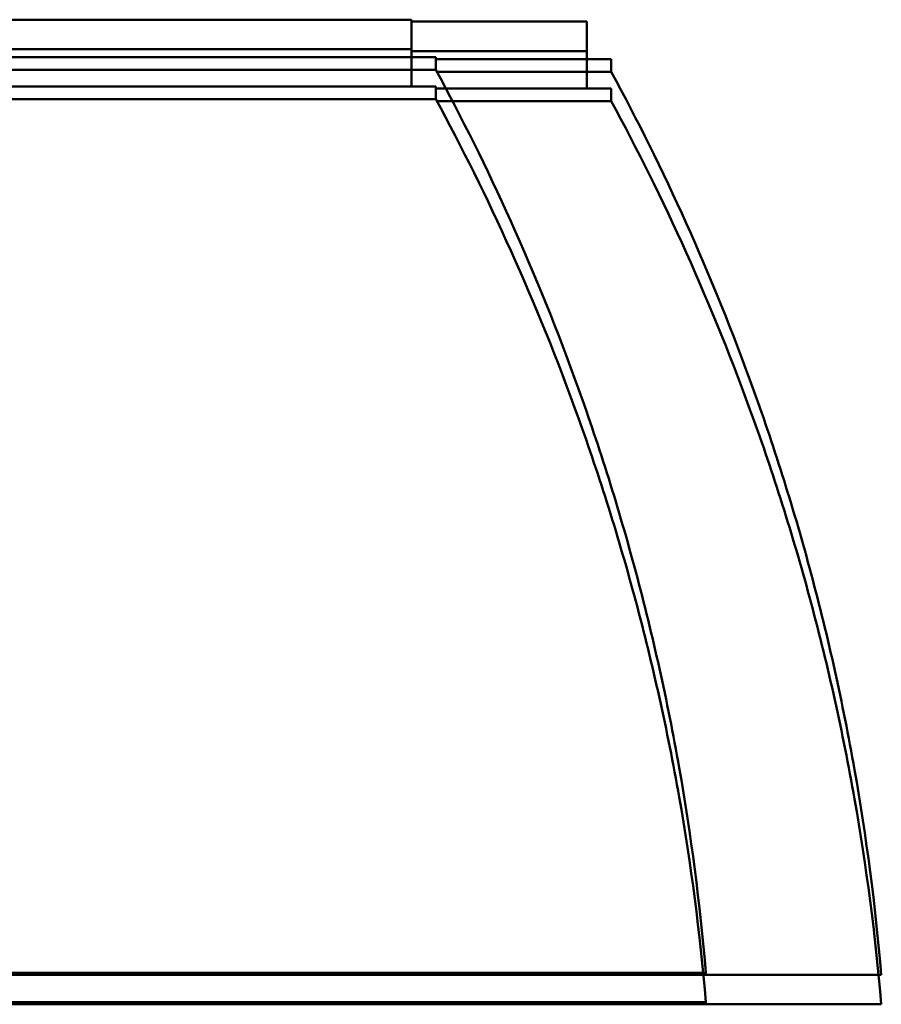
# Model space of a CAD drawing. Units: inches. Extents: x 82 to 2879, y 480 to 1837.
# Drawn here: x 1316 to 1325, y 737 to 747 of the extents above; entities that cross this region are included whole.
import ezdxf

# ---------------------------------------------------------------- set-up
doc = ezdxf.new("R2010")
doc.units = ezdxf.units.IN
doc.header["$LTSCALE"] = 250
doc.header["$MEASUREMENT"] = 0
doc.layers.add('Visible (ANSI)', color=7, linetype='Continuous', lineweight=50)

msp = doc.modelspace()

# ---------------------------------------------------------------- linework, layer by layer
at = {"layer": 'Visible (ANSI)'}
for p, q in [((1314.88682, 746.98384), (1320.35805, 746.98384)), ((1320.35805, 746.60894), (1320.35805, 746.98384)), ((1320.35805, 746.96418), (1322.10805, 746.96418)), ((1322.10805, 746.58928), (1322.10805, 746.96418)), ((1314.88682, 746.69095), (1320.35805, 746.69095)), ((1320.35805, 746.31604), (1320.35805, 746.69095)), ((1320.35805, 746.67129), (1322.10805, 746.67129)), ((1320.60055, 746.48372), (1320.60055, 746.60871)), ((1322.10805, 746.29638), (1322.10805, 746.67129)), ((1322.35055, 746.46406), (1322.35055, 746.58906)), ((1320.60055, 746.19083), (1320.60055, 746.31582)), ((1322.35055, 746.17117), (1322.35055, 746.29616))]:
    msp.add_line(p, q, dxfattribs=at)
for centre, major_axis, start_param, end_param in [((1314.29555, 746.60871), (6.305, 0), 6.2831852, 9.4247778), ((1316.04555, 746.58906), (6.305, 0), 0.0000001, 0.763468), ((1314.29555, 746.48371), (-6.30515, 0), 3.1416618, 6.2831162), ((1316.04555, 746.46406), (6.30515, 0), 0.0000691, 0.7610839), ((1314.29555, 746.31582), (6.305, 0), 6.2831852, 9.4247778), ((1316.04555, 746.29616), (6.305, 0), 0.0000001, 0.763468), ((1314.29555, 746.19082), (-6.30515, 0), 3.1416618, 6.2831162), ((1316.04555, 746.17116), (6.30515, 0), 0.0000691, 0.7610839)]:
    msp.add_ellipse(centre, major_axis=major_axis, ratio=0.0001276, start_param=start_param, end_param=end_param, dxfattribs=at)
for centre, major_axis in [((1314.29555, 737.47653), (-9, 0)), ((1314.29555, 737.47653), (-8.75, 0)), ((1316.04555, 737.45687), (9, 0)), ((1316.04555, 737.45687), (8.75, 0)), ((1314.29555, 737.18364), (-9, 0)), ((1314.29555, 737.18364), (-8.75, 0)), ((1316.04555, 737.16398), (9, 0)), ((1316.04555, 737.16398), (8.75, 0))]:
    msp.add_ellipse(centre, major_axis=major_axis, ratio=0.0001276, dxfattribs=at)
for points, knots in [([(1320.6007, 746.48371), (1320.85862, 746.0077), (1321.10966, 745.50424), (1321.58791, 744.4426), (1321.81509, 743.88438), (1322.23443, 742.71672), (1322.42655, 742.10727), (1322.76462, 740.84478), (1322.91052, 740.19176), (1323.14654, 738.85402), (1323.23661, 738.16934), (1323.29555, 737.47653)], [7.853912520562, 7.853912520562, 7.853912520562, 7.853912520562, 7.853924172683, 7.853924172683, 7.853935824804, 7.853935824804, 7.853947476925, 7.853947476925, 7.853959129046, 7.853959129046, 7.853970781168, 7.853970781168, 7.853970781168, 7.853970781168]), ([(1322.3507, 746.46406), (1322.60862, 745.98804), (1322.85966, 745.48458), (1323.33791, 744.42294), (1323.56509, 743.86472), (1323.98443, 742.69706), (1324.17655, 742.08761), (1324.51462, 740.82512), (1324.66052, 740.1721), (1324.89654, 738.83436), (1324.98661, 738.14968), (1325.04555, 737.45687)], [4.712319866972, 4.712319866972, 4.712319866972, 4.712319866972, 4.712331519093, 4.712331519093, 4.712343171214, 4.712343171214, 4.712354823335, 4.712354823335, 4.712366475457, 4.712366475457, 4.712378127578, 4.712378127578, 4.712378127578, 4.712378127578]), ([(1320.6007, 746.19082), (1320.85862, 745.71481), (1321.10966, 745.21135), (1321.58791, 744.1497), (1321.81509, 743.59149), (1322.23443, 742.42383), (1322.42655, 741.81438), (1322.76462, 740.55189), (1322.91052, 739.89886), (1323.14654, 738.56112), (1323.23661, 737.87645), (1323.29555, 737.18364)], [7.853912520562, 7.853912520562, 7.853912520562, 7.853912520562, 7.853924172683, 7.853924172683, 7.853935824804, 7.853935824804, 7.853947476925, 7.853947476925, 7.853959129046, 7.853959129046, 7.853970781168, 7.853970781168, 7.853970781168, 7.853970781168]), ([(1322.3507, 746.17116), (1322.60862, 745.69515), (1322.85966, 745.19169), (1323.33791, 744.13004), (1323.56509, 743.57183), (1323.98443, 742.40417), (1324.17655, 741.79472), (1324.51462, 740.53223), (1324.66052, 739.8792), (1324.89654, 738.54146), (1324.98661, 737.85679), (1325.04555, 737.16398)], [4.712319866972, 4.712319866972, 4.712319866972, 4.712319866972, 4.712331519093, 4.712331519093, 4.712343171214, 4.712343171214, 4.712354823335, 4.712354823335, 4.712366475457, 4.712366475457, 4.712378127578, 4.712378127578, 4.712378127578, 4.712378127578])]:
    msp.add_open_spline(points, degree=3, knots=knots, dxfattribs=at)

doc.saveas('drawing.dxf')
